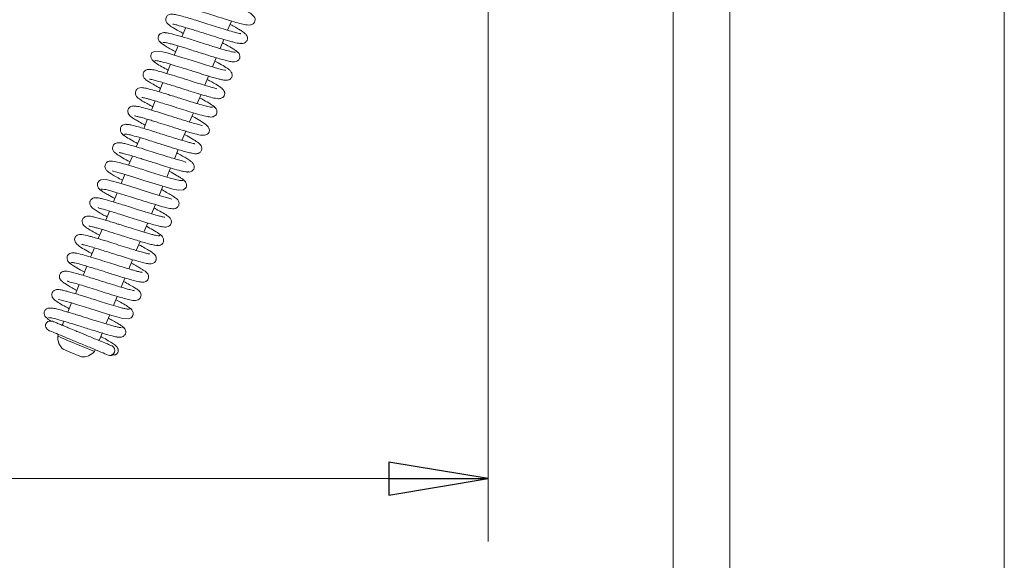
# Model space of a CAD drawing. Extents: x 1793 to 4794, y -115 to 2971.
# Drawn here: x 2945 to 3193, y 82 to 218 of the extents above; entities that cross this region are included whole.
import ezdxf

# ---------------------------------------------------------------- set-up
doc = ezdxf.new("R2010")
doc.units = 0
doc.header["$LTSCALE"] = 5
doc.layers.add('LAYER14', color=11, linetype='Continuous')
doc.layers.add('SLD-0', color=7, linetype='Continuous')
doc.styles.add('STANDARD-BrunnerGroßer Text', font='ARIAL.TTF')
doc.dimstyles.new('STANDARD-Brunner-IIGroßer Text', dxfattribs={"dimscale": 5, "dimtxt": 8, "dimasz": 5, "dimexe": 3.175, "dimexo": 0, "dimgap": 0.762, "dimtad": 1, "dimdec": 0, "dimrnd": 1e-08, "dimtxsty": 'STANDARD-BrunnerGroßer Text', "dimblk": 'Filled-1', "dimcen": 0.09, "dimdle": 10, "dimclrd": 7, "dimclre": 7, "dimclrt": 7, "dimadec": 1, "dimazin": 2, "dimtfac": 0.666667, "dimtdec": 0, "dimtmove": 0, "dimatfit": 3, "dimldrblk": 'Filled-1', "dimfxl": 1, "dimtolj": 1, "dimlwd": 15, "dimlwe": 15, "dimarcsym": 0})

# ---------------------------------------------------------------- blocks, each defined once
blk = doc.blocks.new('Filled-1')
at = {"color": 0}
for p, q in [((0, 0), (-1, 0.1667)), ((-1, 0.1667), (-1, -0.1667)), ((-1, 0), (0, 0)), ((-1, -0.1667), (0, 0))]:
    blk.add_line(p, q, dxfattribs=at)
at = {"color": 0, "flags": 128}
blk.add_lwpolyline([(-1, -0.1667), (0, 0), (-1, 0.1667), (-1, -0.1667)], dxfattribs=at)
at = {"color": 0}
blk.add_solid([(-1, -0.1667), (0, 0), (-1, 0.1667), (-1, -0.1667)], dxfattribs=at)
blk = doc.blocks.new('*D72')
at = {"layer": 'Defpoints', "color": 0}
for p in [(1987.17, 348.94), (3123.77, 348.94), (3123.77, -31.08)]:
    blk.add_point(p, dxfattribs=at)
at = {"layer": 'SLD-0', "color": 7, "lineweight": 15}
for p, q in [((1987.17, 348.94), (1987.17, -46.95)), ((3123.77, 348.94), (3123.77, -46.95)), ((2012.17, -31.08), (3098.77, -31.08))]:
    blk.add_line(p, q, dxfattribs=at)
at = {"layer": 'SLD-0', "color": 7, "lineweight": 15, "xscale": 25, "yscale": 25, "zscale": 25, "rotation": 180}
blk.add_blockref('Filled-1', (1987.17, -31.08), dxfattribs=at)
at = {"layer": 'SLD-0', "color": 7, "lineweight": 15, "xscale": 25, "yscale": 25, "zscale": 25}
blk.add_blockref('Filled-1', (3123.77, -31.08), dxfattribs=at)
at = {"layer": 'SLD-0', "color": 7, "lineweight": 15, "insert": (2555.47, 13.61), "char_height": 40, "attachment_point": 2, "style": 'STANDARD-BrunnerGroßer Text'}
blk.add_mtext('\\A1;1137', dxfattribs=at)
blk = doc.blocks.new('*D76')
at = {"layer": 'Defpoints', "color": 0}
for p in [(2001.47, 282.94), (3109.47, 282.94), (3109.47, 35.14)]:
    blk.add_point(p, dxfattribs=at)
at = {"layer": 'LAYER14', "color": 7, "lineweight": 15}
for p, q in [((2001.47, 282.94), (2001.47, 19.26)), ((3109.47, 282.94), (3109.47, 19.26)), ((2026.47, 35.14), (3084.47, 35.14))]:
    blk.add_line(p, q, dxfattribs=at)
at = {"layer": 'LAYER14', "color": 7, "lineweight": 15, "xscale": 25, "yscale": 25, "zscale": 25, "rotation": 180}
blk.add_blockref('Filled-1', (2001.47, 35.14), dxfattribs=at)
at = {"layer": 'LAYER14', "color": 7, "lineweight": 15, "xscale": 25, "yscale": 25, "zscale": 25}
blk.add_blockref('Filled-1', (3109.47, 35.14), dxfattribs=at)
at = {"layer": 'LAYER14', "color": 30, "lineweight": 15, "insert": (2545.17, 79.79), "char_height": 40, "attachment_point": 2, "style": 'STANDARD-BrunnerGroßer Text'}
blk.add_mtext('\\A1;1108', dxfattribs=at)
blk = doc.blocks.new('*D77')
at = {"layer": 'Defpoints', "color": 0}
for p in [(2047.97, 329.94), (3062.97, 329.94), (3062.97, 102.43)]:
    blk.add_point(p, dxfattribs=at)
at = {"layer": 'SLD-0', "color": 7, "lineweight": 15}
for p, q in [((2047.97, 329.94), (2047.97, 86.56)), ((3062.97, 329.94), (3062.97, 86.56)), ((2072.97, 102.43), (3037.97, 102.43))]:
    blk.add_line(p, q, dxfattribs=at)
at = {"layer": 'SLD-0', "color": 7, "lineweight": 15, "xscale": 25, "yscale": 25, "zscale": 25, "rotation": 180}
blk.add_blockref('Filled-1', (2047.97, 102.43), dxfattribs=at)
at = {"layer": 'SLD-0', "color": 7, "lineweight": 15, "xscale": 25, "yscale": 25, "zscale": 25}
blk.add_blockref('Filled-1', (3062.97, 102.43), dxfattribs=at)
at = {"layer": 'SLD-0', "color": 7, "lineweight": 15, "insert": (2545.17, 147.09), "char_height": 40, "attachment_point": 2, "style": 'STANDARD-BrunnerGroßer Text'}
blk.add_mtext('\\A1;1015', dxfattribs=at)
blk = doc.blocks.new('*D79')
at = {"layer": 'Defpoints', "color": 0}
for p in [(1918.12, 846.98), (3192.81, 440.4), (3192.81, -99.09)]:
    blk.add_point(p, dxfattribs=at)
at = {"layer": 'SLD-0', "color": 7, "lineweight": 15}
for p, q in [((1918.12, 846.98), (1918.12, -114.96)), ((3192.81, 440.4), (3192.81, -114.96)), ((1943.12, -99.09), (3167.81, -99.09))]:
    blk.add_line(p, q, dxfattribs=at)
at = {"layer": 'SLD-0', "color": 7, "lineweight": 15, "xscale": 25, "yscale": 25, "zscale": 25, "rotation": 180}
blk.add_blockref('Filled-1', (1918.12, -99.09), dxfattribs=at)
at = {"layer": 'SLD-0', "color": 7, "lineweight": 15, "xscale": 25, "yscale": 25, "zscale": 25}
blk.add_blockref('Filled-1', (3192.81, -99.09), dxfattribs=at)
at = {"layer": 'SLD-0', "color": 7, "lineweight": 15, "insert": (2545.17, -54.43), "char_height": 40, "attachment_point": 2, "style": 'STANDARD-BrunnerGroßer Text'}
blk.add_mtext('\\A1;1275', dxfattribs=at)

msp = doc.modelspace()

# ---------------------------------------------------------------- linework, layer by layer
at = {"color": 7, "linetype": 'Continuous', "lineweight": 15}
for p, q in [((2986.87, 215.92), (2985.91, 213.61)), ((2997.42, 215.25), (2998.37, 217.56)), ((2984.96, 211.3), (2984, 208.99)), ((2995.5, 210.64), (2996.46, 212.94)), ((2993.59, 206.01), (2994.54, 208.32)), ((2983.04, 206.68), (2982.09, 204.38)), ((2991.67, 201.39), (2992.63, 203.7)), ((2981.13, 202.07), (2980.17, 199.76)), ((2989.76, 196.78), (2990.72, 199.08)), ((2979.22, 197.45), (2978.26, 195.14)), ((2987.85, 192.16), (2988.8, 194.46)), ((2977.3, 192.83), (2976.35, 190.52)), ((2985.93, 187.53), (2986.89, 189.84)), ((2975.39, 188.2), (2974.43, 185.9)), ((2973.48, 183.59), (2972.52, 181.28)), ((2984.02, 182.92), (2984.98, 185.22)), ((2971.56, 178.96), (2970.61, 176.66)), ((2982.11, 178.3), (2983.06, 180.6)), ((2980.2, 173.68), (2981.15, 175.99)), ((2969.65, 174.34), (2968.69, 172.04)), ((2978.28, 169.06), (2979.24, 171.36)), ((2967.73, 169.73), (2966.78, 167.42)), ((2976.37, 164.44), (2977.32, 166.75)), ((2965.82, 165.11), (2964.87, 162.8)), ((2974.45, 159.82), (2975.41, 162.12)), ((2963.91, 160.49), (2962.95, 158.18)), ((2972.54, 155.2), (2973.5, 157.5)), ((2961.99, 155.87), (2961.04, 153.56)), ((2960.08, 151.25), (2959.13, 148.94)), ((2970.63, 150.58), (2971.58, 152.89)), ((2958.17, 146.63), (2957.21, 144.32)), ((2968.72, 145.96), (2969.67, 148.27)), ((2956.25, 142.01), (2955.91, 141.18)), ((2966.8, 141.34), (2967.76, 143.65)), ((2955.91, 141.18), (2956.02, 140.91)), ((2965.15, 137.35), (2965.84, 139.03)), ((2954.88, 138.68), (2954.68, 138.22)), ((2954.68, 138.22), (2957.36, 137.11)), ((2957.36, 137.11), (2963.92, 134.39)), ((2964.89, 137.24), (2965.15, 137.35)), ((2956.04, 134.95), (2957.37, 134.4)), ((2957.37, 134.4), (2960.66, 133.04)), ((2963.92, 134.39), (2964.11, 134.85))]:
    msp.add_line(p, q, dxfattribs=at)
at = {"color": 7, "linetype": 'Continuous', "lineweight": 15, "flags": 128}
for points in [[(2996.89, 205.13), (2996.89, 205.13), (2996.8, 205.16), (2996.21, 205.29), (2995.23, 205.54), (2993.83, 205.94), (2992.1, 206.46), (2990.37, 207), (2988.78, 207.51), (2987.4, 207.94), (2986.13, 208.34), (2983.48, 209.15), (2982.2, 209.52), (2981.05, 209.82), (2979.24, 210), (2978.57, 209.76), (2978.39, 209.6), (2978.15, 209.22), (2978.08, 208.91), (2978.12, 208.44), (2978.42, 207.79), (2978.73, 207.44), (2979.16, 207.16), (2979.16, 207.16)], [(2968.41, 179.9), (2968.4, 179.88), (2968.62, 179.8), (2969.17, 179.65), (2971.02, 179.13), (2973.55, 178.36), (2976.37, 177.47), (2979.19, 176.58), (2981.7, 175.82), (2983.62, 175.28), (2984.95, 174.99), (2986.28, 175.07), (2986.98, 175.69), (2987.07, 176), (2987.07, 176.46), (2986.81, 177.11), (2986.52, 177.45), (2986.11, 177.73), (2986.11, 177.73)], [(2983.36, 172.75), (2983.36, 172.76), (2983.14, 172.84), (2982.6, 172.99), (2980.76, 173.51), (2978.23, 174.27), (2975.41, 175.16), (2972.59, 176.05), (2970.07, 176.82), (2968.15, 177.36), (2966.82, 177.65), (2965.48, 177.58), (2965.14, 177.38), (2964.78, 176.96), (2964.68, 176.65), (2964.68, 176.18), (2964.94, 175.53), (2965.23, 175.2), (2965.64, 174.92), (2965.64, 174.92)], [(2954.87, 147.51), (2954.87, 147.51), (2954.96, 147.48), (2955.55, 147.36), (2956.53, 147.1), (2957.93, 146.7), (2959.67, 146.18), (2961.4, 145.63), (2962.99, 145.13), (2964.37, 144.7), (2965.64, 144.3), (2968.29, 143.49), (2969.57, 143.12), (2970.71, 142.83), (2972.51, 142.64), (2973.18, 142.89), (2973.36, 143.04), (2973.61, 143.43), (2973.68, 143.73), (2973.64, 144.21), (2973.34, 144.86), (2973.03, 145.2), (2972.6, 145.49), (2972.6, 145.49)]]:
    msp.add_lwpolyline(points, dxfattribs=at)
at = {"color": 7, "linetype": 'Continuous', "lineweight": 15}
for centre, radius, start, end in [((2958.68, 137.96), 4, 176.2722, 228.7278), ((2960.92, 137.03), 4, 266.2722, 318.7278), ((2967.79, 134.68), 1.25, 251.1441, 63.8453)]:
    msp.add_arc(centre, radius, start, end, dxfattribs=at)
for points, knots in [([(2985.84, 221.45), (2985.85, 221.41), (2985.86, 221.33), (2986.36, 221.23), (2987.36, 220.96), (2988.91, 220.51), (2991.2, 219.81), (2993.81, 218.98), (2996.56, 218.11), (2999.02, 217.35), (3000.91, 216.83), (3002.17, 216.53), (3003.23, 216.55), (3003.83, 216.8), (3004.2, 217.15), (3004.38, 217.83), (3004.22, 218.49), (3003.93, 218.84), (3003.37, 219.35), (3002.6, 219.84), (3001.59, 220.43), (3000.76, 220.89), (3000.14, 221.22), (2999.94, 221.34)], [0, 0, 0, 0, 0.028139, 0.066009, 0.101937, 0.170864, 0.237878, 0.311178, 0.391649, 0.470348, 0.540577, 0.608512, 0.648442, 0.689934, 0.720409, 0.741346, 0.762334, 0.79495, 0.83426, 0.897968, 0.935335, 0.978221, 1, 1, 1, 1]), ([(3000.71, 214.36), (3000.69, 214.37), (3000.65, 214.4), (3000.03, 214.52), (2998.77, 214.85), (2996.89, 215.4), (2994.7, 216.08), (2992.49, 216.78), (2990.42, 217.44), (2988.5, 218.04), (2986.74, 218.56), (2985.16, 218.99), (2984, 219.25), (2983.17, 219.31), (2982.54, 219.15), (2982.11, 218.75), (2981.91, 218.38), (2981.83, 217.87), (2982, 217.26), (2982.36, 216.84), (2982.87, 216.42), (2983.95, 215.73), (2985.15, 215.05), (2986.09, 214.55), (2986.26, 214.46)], [0, 0, 0, 0, 0.02812, 0.07533, 0.134619, 0.202161, 0.266722, 0.327504, 0.384418, 0.438655, 0.494817, 0.553641, 0.614974, 0.666474, 0.703002, 0.718212, 0.735125, 0.753797, 0.771301, 0.800737, 0.844439, 0.907001, 0.983221, 1, 1, 1, 1]), ([(2983.65, 216.82), (2983.68, 216.8), (2983.75, 216.76), (2984.37, 216.63), (2985.44, 216.34), (2986.89, 215.92), (2988.54, 215.42), (2989.99, 214.96), (2991.8, 214.39), (2993.97, 213.7), (2996.36, 212.96), (2998.23, 212.41), (2999.49, 212.09), (3000.27, 211.94), (3000.78, 211.89), (3000.85, 211.97), (3000.88, 212.01)], [0, 0, 0, 0, 0.043158, 0.10395, 0.162631, 0.270279, 0.319321, 0.375562, 0.44566, 0.529727, 0.627853, 0.740201, 0.801968, 0.867405, 0.936504, 1, 1, 1, 1]), ([(3000.31, 211.98), (3000.48, 211.94), (3000.8, 211.86), (3001.36, 211.9), (3001.84, 212.1), (3002.15, 212.41), (3002.31, 212.67), (3002.42, 213.01), (3002.43, 213.47), (3002.23, 213.97), (3001.88, 214.38), (3001.41, 214.74), (3000.6, 215.27), (2999.66, 215.82), (2998.76, 216.32), (2998.16, 216.64), (2998.02, 216.72)], [0, 0, 0, 0, 0.0459031, 0.0883624, 0.159664, 0.2121106, 0.2464461, 0.284733, 0.3209962, 0.3854313, 0.4393684, 0.5968598, 0.7044733, 0.8311535, 0.9603059, 1, 1, 1, 1]), ([(2982.5, 214.52), (2982.23, 214.58), (2981.72, 214.69), (2980.92, 214.61), (2980.34, 214.29), (2980.08, 213.96), (2979.95, 213.54), (2979.94, 213.13), (2980.07, 212.71), (2980.35, 212.3), (2980.65, 212.12), (2980.8, 212.02)], [0, 0, 0, 0, 0.147913, 0.282359, 0.496227, 0.63104, 0.699802, 0.765465, 0.839032, 0.918405, 1, 1, 1, 1]), ([(2999.38, 209.71), (2999.1, 209.73), (2998.53, 209.78), (2996.62, 210.29), (2994.07, 211.06), (2991.04, 212.02), (2987.88, 213.02), (2985, 213.9), (2982.68, 214.54), (2982.02, 214.6), (2981.69, 214.63)], [0, 0, 0, 0, 0.114286, 0.23159, 0.351905, 0.475262, 0.601723, 0.731324, 0.864075, 1, 1, 1, 1]), ([(2980.6, 212.31), (2980.57, 212.27), (2980.47, 212.19), (2980.97, 211.79), (2981.88, 211.21), (2983.04, 210.55), (2983.94, 210.06), (2984.35, 209.83)], [0, 0, 0, 0, 0.1530806, 0.3986184, 0.6234517, 0.8278933, 1, 1, 1, 1]), ([(2981.13, 212.19), (2981.28, 212.2), (2981.55, 212.2), (2982.42, 212.01), (2983.46, 211.74), (2984.92, 211.32), (2986.73, 210.77), (2988.66, 210.16), (2990.16, 209.68), (2991.46, 209.27), (2992.81, 208.85), (2994.28, 208.39), (2995.8, 207.94), (2997.12, 207.58), (2998.24, 207.33), (2999.16, 207.26), (2999.78, 207.41), (3000.13, 207.67), (3000.33, 207.91), (3000.49, 208.3), (3000.53, 208.76), (3000.37, 209.28), (3000, 209.74), (2999.7, 209.93), (2999.54, 210.03)], [0, 0, 0, 0, 0.064521, 0.124309, 0.179298, 0.229393, 0.314485, 0.379471, 0.424047, 0.463041, 0.50881, 0.561467, 0.621101, 0.687122, 0.748972, 0.804048, 0.852499, 0.873313, 0.890195, 0.903803, 0.924835, 0.957331, 0.977654, 1, 1, 1, 1]), ([(2999.9, 209.6), (2999.93, 209.61), (3000.03, 209.66), (2999.78, 209.9), (2999.25, 210.3), (2998.2, 210.95), (2997.14, 211.55), (2996.21, 212.04), (2996.11, 212.1)], [0, 0, 0, 0, 0.071855, 0.27767, 0.469522, 0.647495, 0.961451, 1, 1, 1, 1]), ([(2978.56, 207.64), (2978.72, 207.48), (2979.03, 207.16), (2980.4, 206.34), (2981.58, 205.67), (2982.31, 205.28), (2982.44, 205.22)], [0, 0, 0, 0, 0.35887, 0.674291, 0.946847, 1, 1, 1, 1]), ([(2979.09, 207.49), (2979.09, 207.52), (2979.09, 207.62), (2979.55, 207.59), (2980.33, 207.44), (2981.62, 207.11), (2983.48, 206.56), (2985.77, 205.85), (2987.69, 205.24), (2989.16, 204.77), (2990.37, 204.39), (2991.55, 204.03), (2992.83, 203.63), (2994.15, 203.25), (2995.3, 202.94), (2996.37, 202.71), (2996.99, 202.62), (2997.64, 202.69), (2998.17, 202.97), (2998.47, 203.39), (2998.62, 203.85), (2998.56, 204.43), (2998.15, 205.04), (2997.41, 205.65), (2996.37, 206.28), (2995.1, 207), (2994.31, 207.42), (2994.2, 207.48)], [0, 0, 0, 0, 0.0313286, 0.0804556, 0.126495, 0.1693985, 0.2454536, 0.308758, 0.3590773, 0.3962444, 0.4240542, 0.456078, 0.4935478, 0.5365701, 0.5833682, 0.6240789, 0.6827576, 0.7030412, 0.7272762, 0.7402808, 0.7537175, 0.7864271, 0.8214343, 0.8556152, 0.9231815, 0.9891261, 1, 1, 1, 1]), ([(2994.61, 200.49), (2994.57, 200.53), (2994.5, 200.62), (2993.98, 200.74), (2993.03, 200.99), (2991.61, 201.4), (2989.56, 202.03), (2987.25, 202.77), (2984.73, 203.57), (2982.33, 204.31), (2980.33, 204.89), (2978.88, 205.28), (2977.66, 205.46), (2976.8, 205.25), (2976.37, 204.93), (2976.1, 204.34), (2976.14, 203.72), (2976.36, 203.3), (2976.58, 203.04), (2976.98, 202.68), (2977.76, 202.16), (2978.89, 201.48), (2980, 200.89), (2980.52, 200.6)], [0, 0, 0, 0, 0.036102, 0.070594, 0.103756, 0.167622, 0.228836, 0.294255, 0.365768, 0.44083, 0.509669, 0.571506, 0.638031, 0.677562, 0.712913, 0.737069, 0.758359, 0.776164, 0.791591, 0.830522, 0.881065, 0.943478, 1, 1, 1, 1]), ([(2993.79, 195.94), (2993.69, 195.9), (2993.49, 195.8), (2992.23, 196.07), (2990.57, 196.53), (2988.69, 197.09), (2986.81, 197.68), (2985.07, 198.23), (2983.54, 198.71), (2981.95, 199.22), (2980.26, 199.74), (2978.45, 200.27), (2976.86, 200.67), (2975.81, 200.83), (2975.18, 200.79), (2974.68, 200.5), (2974.37, 200.15), (2974.2, 199.7), (2974.21, 199.14), (2974.44, 198.69), (2974.66, 198.43), (2974.97, 198.14), (2975.58, 197.7), (2976.51, 197.14), (2977.56, 196.54), (2978.31, 196.14), (2978.61, 195.98)], [0, 0, 0, 0, 0.072724, 0.14086, 0.203439, 0.260409, 0.311683, 0.357208, 0.396908, 0.430756, 0.484669, 0.540572, 0.602187, 0.666104, 0.710104, 0.723527, 0.737204, 0.755274, 0.774792, 0.791615, 0.806491, 0.835083, 0.875061, 0.926309, 0.970592, 1, 1, 1, 1]), ([(2977.77, 202.95), (2977.78, 202.95), (2977.79, 202.93), (2978.09, 202.89), (2978.71, 202.74), (2979.78, 202.47), (2981.15, 202.06), (2982.64, 201.61), (2984.09, 201.15), (2985.43, 200.73), (2986.74, 200.32), (2988.11, 199.88), (2989.64, 199.4), (2991.26, 198.91), (2992.95, 198.43), (2994.25, 198.11), (2994.99, 198.02), (2995.39, 198.02), (2995.79, 198.1), (2996.2, 198.32), (2996.52, 198.69), (2996.66, 199.05), (2996.69, 199.41), (2996.65, 199.66), (2996.57, 199.93), (2996.35, 200.27), (2995.94, 200.66), (2995.06, 201.3), (2993.85, 202.01), (2992.67, 202.65), (2992.28, 202.86)], [0, 0, 0, 0, 0.015435, 0.045955, 0.085847, 0.135182, 0.186028, 0.232332, 0.27396, 0.310843, 0.344035, 0.381704, 0.425566, 0.47571, 0.532083, 0.605904, 0.655282, 0.674448, 0.689885, 0.707019, 0.72463, 0.739452, 0.75244, 0.759918, 0.770012, 0.798323, 0.837342, 0.879501, 0.960021, 1, 1, 1, 1]), ([(2975.87, 198.34), (2975.87, 198.34), (2975.81, 198.31), (2976.12, 198.3), (2976.78, 198.13), (2977.78, 197.87), (2978.84, 197.56), (2980.26, 197.14), (2982.03, 196.58), (2984.14, 195.91), (2986.47, 195.17), (2988.89, 194.42), (2991.02, 193.82), (2992.38, 193.46), (2992.62, 193.49), (2992.66, 193.49)], [0, 0, 0, 0, 0.000059, 0.063349, 0.150601, 0.20364, 0.265378, 0.336671, 0.417643, 0.508334, 0.608872, 0.719285, 0.839706, 0.970188, 1, 1, 1, 1]), ([(2994.16, 195.79), (2994.08, 195.94), (2993.91, 196.21), (2992.39, 197.13), (2991.14, 197.84), (2990.37, 198.24), (2990.37, 198.24)], [0, 0, 0, 0, 0.365146, 0.698004, 0.998837, 1, 1, 1, 1]), ([(2974.58, 196.08), (2974.34, 196.14), (2973.87, 196.24), (2973.16, 196.11), (2972.67, 195.8), (2972.45, 195.49), (2972.31, 195.11), (2972.28, 194.7), (2972.45, 194.16), (2972.74, 193.8), (2973.13, 193.46), (2973.78, 193.01), (2974.81, 192.39), (2975.82, 191.83), (2976.55, 191.43), (2976.69, 191.36)], [0, 0, 0, 0, 0.0681446, 0.1289034, 0.2218691, 0.2760444, 0.3014425, 0.3481859, 0.3917053, 0.4643447, 0.5526563, 0.6653368, 0.8022662, 0.9621563, 1, 1, 1, 1]), ([(2991, 191.24), (2991, 191.25), (2991, 191.31), (2990.27, 191.45), (2988.84, 191.86), (2987.17, 192.35), (2985.58, 192.85), (2984.04, 193.33), (2982.23, 193.9), (2980.22, 194.54), (2978.13, 195.18), (2976.17, 195.75), (2974.52, 196.16), (2974.06, 196.16), (2973.82, 196.17)], [0, 0, 0, 0, 0.021009, 0.1232272, 0.2172074, 0.3059941, 0.360589, 0.4241406, 0.4967661, 0.5785558, 0.6696365, 0.770131, 0.8802184, 1, 1, 1, 1]), ([(2992.58, 193.51), (2992.79, 193.46), (2993.23, 193.36), (2993.84, 193.47), (2994.32, 193.73), (2994.62, 194.09), (2994.74, 194.45), (2994.75, 195), (2994.51, 195.57), (2994.12, 196.01), (2993.84, 196.17), (2993.7, 196.26)], [0, 0, 0, 0, 0.109999, 0.226671, 0.346277, 0.466007, 0.585935, 0.714132, 0.853038, 0.926164, 1, 1, 1, 1]), ([(2973.98, 193.72), (2973.97, 193.71), (2973.95, 193.7), (2974.16, 193.67), (2974.62, 193.57), (2975.49, 193.35), (2976.7, 193.01), (2978.07, 192.6), (2979.74, 192.08), (2981.75, 191.45), (2984.21, 190.66), (2986.32, 190.01), (2988.01, 189.51), (2989.53, 189.09), (2990.89, 188.76), (2991.97, 188.83), (2992.48, 189.19), (2992.68, 189.45), (2992.84, 189.84), (2992.85, 190.15), (2992.72, 190.65), (2992.13, 191.44), (2990.89, 192.28), (2989.61, 193), (2988.69, 193.49), (2988.45, 193.62)], [0, 0, 0, 0, 0.007632, 0.034953, 0.070673, 0.114945, 0.164777, 0.210282, 0.250548, 0.314911, 0.377285, 0.453681, 0.497398, 0.544521, 0.627427, 0.689939, 0.712225, 0.726932, 0.737571, 0.758116, 0.790438, 0.831452, 0.907201, 0.976543, 1, 1, 1, 1]), ([(2972.29, 191.48), (2972.15, 191.52), (2971.89, 191.59), (2971.43, 191.55), (2971.06, 191.4), (2970.7, 191.12), (2970.45, 190.74), (2970.37, 190.18), (2970.65, 189.44), (2971.07, 188.93), (2971.4, 188.73), (2971.57, 188.63)], [0, 0, 0, 0, 0.07187, 0.136213, 0.23813, 0.28378, 0.410732, 0.641167, 0.805227, 0.899716, 1, 1, 1, 1]), ([(2989.15, 186.65), (2989.16, 186.66), (2989.17, 186.68), (2988.95, 186.71), (2988.41, 186.84), (2987.55, 187.07), (2986.46, 187.38), (2985.07, 187.79), (2983.22, 188.37), (2980.75, 189.15), (2978.36, 189.91), (2976.39, 190.51), (2974.9, 190.95), (2973.56, 191.31), (2972.54, 191.53), (2971.94, 191.59), (2971.94, 191.47), (2971.95, 191.42)], [0, 0, 0, 0, 0.01062, 0.039523, 0.098247, 0.156391, 0.213746, 0.272821, 0.349231, 0.445696, 0.562369, 0.628656, 0.700161, 0.776942, 0.859025, 0.94649, 1, 1, 1, 1]), ([(2970.98, 189.08), (2971.16, 188.91), (2971.55, 188.57), (2972.92, 187.75), (2974.22, 187.05), (2974.78, 186.74)], [0, 0, 0, 0, 0.351326, 0.717511, 1, 1, 1, 1]), ([(2971.46, 189.01), (2971.45, 189.03), (2971.41, 189.13), (2971.77, 189.12), (2972.46, 189.01), (2973.65, 188.71), (2975.44, 188.2), (2977.67, 187.51), (2979.57, 186.91), (2981.05, 186.44), (2982.29, 186.05), (2983.52, 185.66), (2984.89, 185.24), (2986.32, 184.82), (2987.56, 184.48), (2988.49, 184.27), (2989.13, 184.17), (2989.54, 184.16), (2989.99, 184.21), (2990.64, 184.57), (2990.98, 185.24), (2990.89, 186.17), (2990.09, 186.95), (2989, 187.63), (2987.66, 188.4), (2986.77, 188.88), (2986.54, 189)], [0, 0, 0, 0, 0.019502, 0.068505, 0.114446, 0.157273, 0.233226, 0.296474, 0.346765, 0.383917, 0.411888, 0.444837, 0.484052, 0.52965, 0.579614, 0.62274, 0.657335, 0.683327, 0.703298, 0.727379, 0.753015, 0.780973, 0.843141, 0.910884, 0.976987, 1, 1, 1, 1]), ([(2986.88, 181.97), (2986.87, 182), (2986.84, 182.12), (2986.36, 182.25), (2985.11, 182.59), (2983.63, 183.03), (2981.89, 183.56), (2979.94, 184.18), (2977.8, 184.86), (2975.63, 185.54), (2973.69, 186.13), (2972.12, 186.57), (2970.99, 186.84), (2970.06, 186.98), (2969.32, 186.84), (2968.89, 186.6), (2968.58, 186.23), (2968.44, 185.68), (2968.51, 185.19), (2968.74, 184.76), (2968.96, 184.53), (2969.48, 184.07), (2970.53, 183.42), (2971.8, 182.69), (2972.69, 182.22), (2972.87, 182.12)], [0, 0, 0, 0, 0.018193, 0.074871, 0.127257, 0.179339, 0.231529, 0.286811, 0.346666, 0.411112, 0.474872, 0.533263, 0.586453, 0.640244, 0.669691, 0.699368, 0.723382, 0.742769, 0.760967, 0.776293, 0.800648, 0.834937, 0.90951, 0.9822, 1, 1, 1, 1]), ([(2970.12, 184.47), (2970.14, 184.47), (2970.18, 184.45), (2970.61, 184.37), (2971.45, 184.17), (2972.71, 183.82), (2974.16, 183.38), (2975.54, 182.96), (2976.78, 182.57), (2978.02, 182.17), (2979.52, 181.7), (2981.44, 181.1), (2983.66, 180.41), (2985.42, 179.92), (2986.58, 179.65), (2987.24, 179.55), (2987.57, 179.56), (2987.53, 179.66), (2987.52, 179.68)], [0, 0, 0, 0, 0.031557, 0.081493, 0.146234, 0.221243, 0.288485, 0.345879, 0.393251, 0.433961, 0.489622, 0.564083, 0.657524, 0.770171, 0.834032, 0.902879, 0.976741, 1, 1, 1, 1]), ([(2986.94, 179.64), (2987.21, 179.59), (2987.68, 179.5), (2988.21, 179.65), (2988.61, 179.9), (2988.87, 180.22), (2989, 180.55), (2989.05, 180.97), (2988.95, 181.35), (2988.67, 181.86), (2988.18, 182.27), (2987.24, 182.92), (2986.12, 183.57), (2985.26, 184.05), (2984.73, 184.33), (2984.63, 184.38)], [0, 0, 0, 0, 0.0848611, 0.1481762, 0.1880121, 0.2342033, 0.2641682, 0.3031753, 0.3538782, 0.4160414, 0.5680966, 0.7145463, 0.8489351, 0.9727982, 1, 1, 1, 1]), ([(2986.13, 177.43), (2985.95, 177.4), (2985.59, 177.35), (2983.85, 177.78), (2981.72, 178.4), (2979.45, 179.11), (2977.33, 179.78), (2975.5, 180.36), (2974, 180.83), (2972.4, 181.32), (2970.6, 181.85), (2969.07, 182.21), (2968.16, 182.32), (2967.68, 182.3), (2967.38, 182.22), (2967.19, 182.12), (2967.04, 182.02), (2966.81, 181.8), (2966.62, 181.46), (2966.52, 180.94), (2966.66, 180.41), (2966.9, 180.06), (2967.12, 179.83), (2967.51, 179.51), (2968.16, 179.08), (2969.2, 178.46), (2970.18, 177.91), (2970.85, 177.56), (2970.95, 177.5)], [0, 0, 0, 0, 0.084866, 0.162674, 0.233293, 0.296593, 0.352506, 0.400909, 0.441757, 0.475154, 0.540981, 0.614719, 0.653173, 0.683961, 0.705967, 0.713648, 0.719176, 0.729187, 0.743079, 0.761511, 0.780305, 0.79648, 0.817298, 0.847572, 0.887197, 0.936099, 0.990105, 1, 1, 1, 1]), ([(2986.5, 177.29), (2986.5, 177.34), (2986.51, 177.45), (2986.1, 177.79), (2985.42, 178.24), (2984.39, 178.86), (2983.35, 179.42), (2982.71, 179.76)], [0, 0, 0, 0, 0.18442, 0.377184, 0.559736, 0.732053, 1, 1, 1, 1]), ([(2965.26, 175.35), (2965.26, 175.3), (2965.24, 175.19), (2965.66, 174.85), (2966.33, 174.41), (2967.37, 173.79), (2968.41, 173.23), (2969.04, 172.88)], [0, 0, 0, 0, 0.182932, 0.375668, 0.558194, 0.730485, 1, 1, 1, 1]), ([(2965.62, 175.22), (2965.81, 175.24), (2966.17, 175.29), (2967.91, 174.86), (2970.05, 174.24), (2972.31, 173.53), (2974.43, 172.86), (2976.69, 172.15), (2978.95, 171.44), (2981.16, 170.79), (2982.94, 170.37), (2983.9, 170.3), (2984.4, 170.43), (2984.74, 170.62), (2985.14, 171.1), (2985.24, 171.69), (2985.02, 172.46), (2984.5, 172.93), (2983.74, 173.49), (2982.41, 174.26), (2981.49, 174.78), (2980.87, 175.11), (2980.8, 175.14)], [0, 0, 0, 0, 0.084951, 0.162842, 0.23354, 0.296916, 0.352903, 0.401376, 0.475519, 0.541347, 0.615006, 0.684146, 0.706204, 0.719446, 0.743188, 0.761619, 0.780783, 0.819314, 0.892148, 0.943036, 0.994126, 1, 1, 1, 1]), ([(2964.81, 173.01), (2964.55, 173.06), (2964.08, 173.15), (2963.55, 173), (2963.15, 172.75), (2962.89, 172.42), (2962.76, 172.09), (2962.71, 171.68), (2962.8, 171.29), (2963.09, 170.78), (2963.58, 170.37), (2964.51, 169.73), (2965.62, 169.08), (2966.49, 168.6), (2967.03, 168.31), (2967.13, 168.26)], [0, 0, 0, 0, 0.084265, 0.147241, 0.187021, 0.233272, 0.263281, 0.302335, 0.353046, 0.415165, 0.567024, 0.713359, 0.847743, 0.971709, 1, 1, 1, 1]), ([(2981.64, 168.17), (2981.62, 168.18), (2981.57, 168.19), (2981.15, 168.27), (2980.31, 168.47), (2979.05, 168.82), (2977.6, 169.26), (2976.22, 169.68), (2974.99, 170.07), (2973.75, 170.46), (2972.25, 170.94), (2970.33, 171.54), (2968.11, 172.23), (2966.35, 172.72), (2965.18, 173), (2964.52, 173.09), (2964.19, 173.09), (2964.23, 172.98), (2964.24, 172.96)], [0, 0, 0, 0, 0.0316425, 0.0815283, 0.1461585, 0.22101, 0.2881254, 0.3454328, 0.3927611, 0.4334664, 0.4891313, 0.5635944, 0.6570365, 0.7696811, 0.8335395, 0.9023832, 0.9762399, 1, 1, 1, 1]), ([(2980.3, 163.64), (2980.31, 163.61), (2980.35, 163.51), (2979.99, 163.52), (2979.31, 163.63), (2978.11, 163.93), (2976.33, 164.44), (2974.1, 165.13), (2972.2, 165.73), (2970.72, 166.2), (2969.48, 166.59), (2968.25, 166.97), (2966.88, 167.4), (2965.44, 167.82), (2964.2, 168.16), (2963.26, 168.37), (2962.63, 168.47), (2962.22, 168.48), (2961.77, 168.44), (2961.12, 168.08), (2960.78, 167.4), (2960.86, 166.47), (2961.66, 165.69), (2962.75, 165.02), (2964.09, 164.25), (2964.98, 163.77), (2965.21, 163.64)], [0, 0, 0, 0, 0.019143, 0.06814, 0.114077, 0.156899, 0.232846, 0.29609, 0.34638, 0.383531, 0.411507, 0.444485, 0.483758, 0.529444, 0.579517, 0.622725, 0.657363, 0.683359, 0.703303, 0.727367, 0.752978, 0.780791, 0.842749, 0.910499, 0.976607, 1, 1, 1, 1]), ([(2964.86, 170.67), (2964.87, 170.64), (2964.91, 170.53), (2965.41, 170.39), (2966.66, 170.05), (2968.14, 169.61), (2969.88, 169.08), (2971.83, 168.46), (2973.97, 167.78), (2976.14, 167.1), (2978.07, 166.51), (2979.65, 166.07), (2980.78, 165.8), (2981.7, 165.67), (2982.44, 165.8), (2982.87, 166.04), (2983.17, 166.41), (2983.32, 166.96), (2983.24, 167.45), (2983.01, 167.89), (2982.8, 168.11), (2982.27, 168.57), (2981.23, 169.23), (2979.96, 169.95), (2979.06, 170.43), (2978.89, 170.52)], [0, 0, 0, 0, 0.01946, 0.076085, 0.128429, 0.180466, 0.232612, 0.287847, 0.347651, 0.412043, 0.475748, 0.534089, 0.587234, 0.640887, 0.670198, 0.699712, 0.723635, 0.742999, 0.761175, 0.776479, 0.800802, 0.835081, 0.909677, 0.982412, 1, 1, 1, 1]), ([(2962.61, 165.99), (2962.6, 165.98), (2962.59, 165.96), (2962.81, 165.93), (2963.35, 165.8), (2964.22, 165.58), (2965.31, 165.26), (2966.7, 164.85), (2968.55, 164.27), (2971.02, 163.49), (2973.41, 162.73), (2975.38, 162.13), (2976.87, 161.69), (2978.2, 161.33), (2979.22, 161.11), (2979.82, 161.05), (2979.81, 161.17), (2979.81, 161.22)], [0, 0, 0, 0, 0.01087, 0.039812, 0.098554, 0.156714, 0.214084, 0.27317, 0.349595, 0.44608, 0.562779, 0.629081, 0.700604, 0.777404, 0.859509, 0.946998, 1, 1, 1, 1]), ([(2977.78, 158.93), (2977.79, 158.93), (2977.81, 158.95), (2977.6, 158.97), (2977.14, 159.07), (2976.27, 159.29), (2975.06, 159.63), (2973.69, 160.04), (2972.02, 160.56), (2970.02, 161.19), (2967.56, 161.98), (2965.45, 162.63), (2963.75, 163.14), (2962.23, 163.56), (2960.87, 163.88), (2959.79, 163.81), (2959.28, 163.45), (2959.07, 163.19), (2958.91, 162.8), (2958.9, 162.5), (2959.03, 161.99), (2959.62, 161.2), (2960.86, 160.37), (2962.14, 159.65), (2963.06, 159.15), (2963.3, 159.02)], [0, 0, 0, 0, 0.007638, 0.034936, 0.070608, 0.114807, 0.164551, 0.209986, 0.250202, 0.314528, 0.376929, 0.453406, 0.497185, 0.544384, 0.627406, 0.689949, 0.712232, 0.72694, 0.737572, 0.758062, 0.790283, 0.831172, 0.906815, 0.976163, 1, 1, 1, 1]), ([(2980.78, 163.56), (2980.59, 163.73), (2980.2, 164.08), (2978.83, 164.9), (2977.53, 165.6), (2976.97, 165.9)], [0, 0, 0, 0, 0.351995, 0.718887, 1, 1, 1, 1]), ([(2979.47, 161.16), (2979.6, 161.12), (2979.87, 161.06), (2980.33, 161.09), (2980.7, 161.24), (2981.06, 161.53), (2981.3, 161.9), (2981.38, 162.46), (2981.11, 163.2), (2980.68, 163.71), (2980.35, 163.91), (2980.18, 164.02)], [0, 0, 0, 0, 0.07172, 0.135935, 0.237676, 0.283291, 0.41031, 0.640941, 0.805119, 0.899663, 1, 1, 1, 1]), ([(2960.76, 161.41), (2960.76, 161.4), (2960.75, 161.33), (2961.49, 161.19), (2962.92, 160.78), (2964.6, 160.29), (2966.19, 159.79), (2967.73, 159.31), (2969.54, 158.73), (2971.55, 158.1), (2973.64, 157.46), (2975.6, 156.89), (2977.24, 156.48), (2977.7, 156.48), (2977.94, 156.48)], [0, 0, 0, 0, 0.021433, 0.123791, 0.217813, 0.306542, 0.36109, 0.424587, 0.497153, 0.578876, 0.669884, 0.770301, 0.880305, 1, 1, 1, 1]), ([(2977.17, 156.56), (2977.42, 156.51), (2977.89, 156.41), (2978.6, 156.53), (2979.09, 156.85), (2979.31, 157.15), (2979.45, 157.54), (2979.48, 157.94), (2979.31, 158.48), (2979.01, 158.84), (2978.62, 159.18), (2977.97, 159.64), (2976.94, 160.26), (2975.93, 160.82), (2975.2, 161.21), (2975.06, 161.28)], [0, 0, 0, 0, 0.0680752, 0.1287718, 0.2216449, 0.275782, 0.3011905, 0.3479904, 0.3916091, 0.4645858, 0.5532099, 0.6661138, 0.8031818, 0.9631345, 1, 1, 1, 1]), ([(2959.18, 159.14), (2958.97, 159.19), (2958.53, 159.28), (2957.91, 159.17), (2957.44, 158.91), (2957.14, 158.55), (2957.01, 158.19), (2957.01, 157.65), (2957.25, 157.08), (2957.64, 156.63), (2957.91, 156.47), (2958.05, 156.39)], [0, 0, 0, 0, 0.1101899, 0.2270089, 0.3467079, 0.4664702, 0.5863626, 0.714459, 0.8532157, 0.9262553, 1, 1, 1, 1]), ([(2975.88, 154.31), (2975.88, 154.31), (2975.95, 154.33), (2975.63, 154.35), (2974.98, 154.51), (2973.98, 154.77), (2972.92, 155.08), (2971.51, 155.51), (2969.74, 156.06), (2967.63, 156.73), (2965.29, 157.47), (2962.88, 158.22), (2960.75, 158.83), (2959.38, 159.18), (2959.14, 159.16), (2959.1, 159.15)], [0, 0, 0, 0, 0.000086, 0.063389, 0.150584, 0.203569, 0.265259, 0.336517, 0.417467, 0.50815, 0.608693, 0.719125, 0.839578, 0.970106, 1, 1, 1, 1]), ([(2957.59, 156.85), (2957.68, 156.71), (2957.85, 156.43), (2959.35, 155.52), (2960.61, 154.81), (2961.38, 154.41), (2961.39, 154.4)], [0, 0, 0, 0, 0.3646232, 0.6970032, 0.9974016, 1, 1, 1, 1]), ([(2957.96, 156.7), (2958.07, 156.75), (2958.27, 156.84), (2959.53, 156.57), (2961.2, 156.11), (2963.08, 155.55), (2964.96, 154.96), (2966.7, 154.41), (2968.23, 153.92), (2969.82, 153.42), (2971.51, 152.9), (2973.31, 152.37), (2974.91, 151.97), (2975.96, 151.82), (2976.58, 151.86), (2977.08, 152.14), (2977.39, 152.49), (2977.56, 152.94), (2977.54, 153.5), (2977.32, 153.95), (2977.1, 154.22), (2976.78, 154.51), (2976.17, 154.94), (2975.24, 155.51), (2974.19, 156.1), (2973.44, 156.51), (2973.15, 156.66)], [0, 0, 0, 0, 0.073066, 0.141204, 0.203785, 0.260757, 0.312031, 0.357556, 0.397257, 0.431106, 0.485019, 0.540929, 0.60256, 0.666487, 0.710354, 0.723648, 0.737228, 0.755273, 0.77478, 0.791583, 0.806434, 0.835029, 0.875055, 0.926395, 0.970766, 1, 1, 1, 1]), ([(2973.98, 149.69), (2973.98, 149.7), (2973.96, 149.71), (2973.67, 149.75), (2973.04, 149.9), (2971.98, 150.18), (2970.61, 150.58), (2969.12, 151.03), (2967.68, 151.49), (2966.34, 151.91), (2965.03, 152.32), (2963.65, 152.76), (2962.12, 153.24), (2960.5, 153.73), (2959.02, 154.15), (2957.88, 154.44), (2957.13, 154.58), (2956.67, 154.62), (2956.37, 154.62), (2955.97, 154.54), (2955.56, 154.33), (2955.24, 153.96), (2955.1, 153.6), (2955.07, 153.25), (2955.1, 152.99), (2955.19, 152.72), (2955.4, 152.38), (2955.82, 151.99), (2956.69, 151.35), (2957.9, 150.63), (2959.08, 150), (2959.48, 149.79)], [0, 0, 0, 0, 0.015492, 0.045985, 0.085814, 0.135048, 0.185789, 0.232012, 0.273584, 0.310436, 0.343623, 0.381315, 0.425228, 0.475453, 0.531935, 0.584036, 0.625234, 0.65544, 0.674583, 0.689923, 0.706866, 0.724257, 0.738963, 0.752071, 0.759673, 0.769856, 0.798233, 0.837186, 0.879252, 0.959659, 1, 1, 1, 1]), ([(2957.15, 152.16), (2957.15, 152.15), (2957.13, 152.09), (2957.29, 152.04), (2957.78, 151.9), (2958.74, 151.65), (2960.15, 151.24), (2962.21, 150.6), (2964.52, 149.87), (2967.04, 149.07), (2969.44, 148.33), (2971.44, 147.75), (2972.89, 147.36), (2974.1, 147.18), (2974.95, 147.39), (2975.39, 147.71), (2975.66, 148.3), (2975.62, 148.92), (2975.4, 149.34), (2975.18, 149.6), (2974.78, 149.96), (2974, 150.49), (2972.87, 151.16), (2971.76, 151.76), (2971.23, 152.04)], [0, 0, 0, 0, 0.000214, 0.036412, 0.070941, 0.104107, 0.167981, 0.229202, 0.294627, 0.366147, 0.441217, 0.510064, 0.571908, 0.638321, 0.677709, 0.712938, 0.737074, 0.758364, 0.776163, 0.791582, 0.830527, 0.881127, 0.943636, 1, 1, 1, 1]), ([(2972.67, 145.16), (2972.67, 145.12), (2972.66, 145.02), (2972.21, 145.06), (2971.43, 145.21), (2970.15, 145.53), (2968.29, 146.08), (2966, 146.79), (2964.08, 147.4), (2962.61, 147.87), (2961.4, 148.25), (2960.22, 148.61), (2958.93, 149.01), (2957.61, 149.39), (2956.46, 149.7), (2955.38, 149.94), (2954.77, 150.03), (2954.12, 149.96), (2953.58, 149.67), (2953.29, 149.26), (2953.13, 148.8), (2953.2, 148.22), (2953.6, 147.6), (2954.34, 147), (2955.37, 146.37), (2956.65, 145.65), (2957.44, 145.23), (2957.56, 145.16)], [0, 0, 0, 0, 0.030975, 0.080097, 0.126133, 0.169034, 0.245085, 0.308386, 0.358704, 0.395871, 0.423686, 0.45574, 0.493267, 0.536376, 0.583282, 0.624073, 0.682798, 0.703056, 0.727277, 0.740279, 0.753695, 0.786256, 0.821118, 0.855237, 0.922809, 0.988759, 1, 1, 1, 1]), ([(2973.2, 145), (2973.03, 145.17), (2972.72, 145.48), (2971.35, 146.31), (2970.17, 146.97), (2969.44, 147.36), (2969.32, 147.43)], [0, 0, 0, 0, 0.359448, 0.675388, 0.948401, 1, 1, 1, 1]), ([(2970.63, 140.45), (2970.48, 140.45), (2970.21, 140.44), (2969.34, 140.63), (2968.3, 140.9), (2966.85, 141.32), (2965.04, 141.87), (2963.11, 142.48), (2961.61, 142.96), (2960.31, 143.37), (2958.96, 143.79), (2957.48, 144.25), (2955.96, 144.7), (2954.64, 145.06), (2953.52, 145.31), (2952.6, 145.38), (2951.98, 145.23), (2951.63, 144.97), (2951.43, 144.74), (2951.26, 144.35), (2951.22, 143.89), (2951.38, 143.38), (2951.75, 142.9), (2952.06, 142.71), (2952.22, 142.61)], [0, 0, 0, 0, 0.064458, 0.124189, 0.179127, 0.229174, 0.314189, 0.379118, 0.423655, 0.462628, 0.508393, 0.561065, 0.620734, 0.686806, 0.748693, 0.803776, 0.852203, 0.872965, 0.889702, 0.903081, 0.924017, 0.956737, 0.977316, 1, 1, 1, 1]), ([(2953.56, 141.93), (2953.42, 141.98), (2953.16, 142.07), (2952.69, 142.08), (2952.25, 141.96), (2951.95, 141.75), (2951.81, 141.59), (2951.74, 141.49), (2951.7, 141.41), (2951.67, 141.32), (2951.6, 141.12), (2951.59, 140.77), (2951.75, 140.32), (2952.11, 139.88), (2952.43, 139.71), (2952.6, 139.62)], [0, 0, 0, 0, 0.090895, 0.173808, 0.311717, 0.413321, 0.45144, 0.480457, 0.492354, 0.503471, 0.530367, 0.621627, 0.775438, 0.879195, 1, 1, 1, 1]), ([(2951.95, 143), (2951.9, 142.96), (2951.74, 142.85), (2952.5, 142.36), (2952.98, 142.06)], [0, 0, 0, 0, 0.380008, 1, 1, 1, 1]), ([(2952.38, 142.93), (2952.66, 142.91), (2953.23, 142.86), (2955.15, 142.35), (2957.7, 141.58), (2960.73, 140.62), (2963.89, 139.62), (2966.77, 138.74), (2969.09, 138.1), (2969.74, 138.04), (2970.07, 138.02)], [0, 0, 0, 0, 0.114285, 0.231589, 0.351905, 0.475262, 0.601723, 0.731324, 0.864075, 1, 1, 1, 1]), ([(2968.35, 135.81), (2967.98, 135.96), (2967.3, 136.24), (2965.85, 136.84), (2964.39, 137.45), (2962.68, 138.16), (2961.14, 138.79), (2959.89, 139.31), (2958.84, 139.75), (2957.7, 140.22), (2956.43, 140.74), (2955.34, 141.19), (2954.32, 141.62), (2953.59, 141.92), (2953.22, 142.07), (2953.32, 142.03), (2953.34, 142.03)], [0, 0, 0, 0, 0.102499, 0.193674, 0.273765, 0.343329, 0.451381, 0.490769, 0.521272, 0.604152, 0.661531, 0.728973, 0.806187, 0.892582, 0.987615, 1, 1, 1, 1]), ([(2971.15, 140.34), (2971.19, 140.37), (2971.28, 140.45), (2970.78, 140.85), (2969.86, 141.44), (2968.71, 142.1), (2967.82, 142.59), (2967.41, 142.81)], [0, 0, 0, 0, 0.154513, 0.400084, 0.62495, 0.829424, 1, 1, 1, 1]), ([(2952.44, 139.69), (2952.41, 139.7), (2952.28, 139.76), (2953.04, 139.44), (2954.7, 138.76), (2957.19, 137.72), (2960.1, 136.52), (2963.06, 135.29), (2965.74, 134.18), (2966.84, 133.73), (2967.39, 133.5)], [0, 0, 0, 0, 0.033245, 0.161483, 0.29301, 0.427826, 0.565933, 0.707331, 0.85202, 1, 1, 1, 1]), ([(2969.26, 138.12), (2969.53, 138.06), (2970.04, 137.95), (2970.84, 138.04), (2971.42, 138.36), (2971.67, 138.68), (2971.81, 139.11), (2971.81, 139.52), (2971.68, 139.94), (2971.4, 140.35), (2971.11, 140.53), (2970.96, 140.62)], [0, 0, 0, 0, 0.147756, 0.282112, 0.496002, 0.63112, 0.700516, 0.766614, 0.840239, 0.919226, 1, 1, 1, 1]), ([(2968.49, 133.67), (2968.6, 133.61), (2968.82, 133.51), (2969.15, 133.56), (2969.4, 133.67), (2969.55, 133.81), (2969.62, 133.89), (2969.66, 133.95), (2969.7, 134.01), (2969.75, 134.09), (2969.86, 134.33), (2969.94, 134.96), (2969.51, 135.72), (2968.57, 136.44), (2967.41, 137.13), (2966.34, 137.74), (2965.6, 138.13), (2965.49, 138.19)], [0, 0, 0, 0, 0.056188, 0.111456, 0.149559, 0.163163, 0.169088, 0.174743, 0.180433, 0.186461, 0.199261, 0.2629, 0.439194, 0.607195, 0.77973, 0.969619, 1, 1, 1, 1]), ([(2967.66, 133.43), (2967.91, 133.39), (2968.36, 133.32), (2968.39, 133.42), (2968.41, 133.47)], [0, 0, 0, 0, 0.567676, 1, 1, 1, 1])]:
    msp.add_open_spline(points, degree=3, knots=knots, dxfattribs=at)

# ---------------------------------------------------------------- dimensions: what is measured, and where the dimension line sits
at = {"layer": 'LAYER14', "color": 30, "lineweight": 15}
dim = msp.add_linear_dim(base=(3109.47, 35.14), p1=(2001.47, 282.94), p2=(3109.47, 282.94), dimstyle='STANDARD-Brunner-IIGroßer Text', override={"dimclrt": 30}, dxfattribs=at)
dim.commit()
dim.dimension.update_dxf_attribs({"geometry": '*D76', "text_midpoint": (2545.17, 35.14), "dimtype": 160})
at = {"layer": 'SLD-0', "lineweight": 15}
for base, p1, p2, picture, middle in [((3192.81, -99.09), (1918.12, 846.98), (3192.81, 440.4), '*D79', (2545.17, -99.09)), ((3123.77, -31.08), (1987.17, 348.94), (3123.77, 348.94), '*D72', (2555.47, -31.08))]:
    dim = msp.add_linear_dim(base=base, p1=p1, p2=p2, dimstyle='STANDARD-Brunner-IIGroßer Text', dxfattribs=at)
    dim.commit()
    dim.dimension.update_dxf_attribs({"geometry": picture, "text_midpoint": middle, "dimtype": 160})
at = {"layer": 'SLD-0', "color": 30, "lineweight": 15}
dim = msp.add_linear_dim(base=(3062.97, 102.43), p1=(2047.97, 329.94), p2=(3062.97, 329.94), angle=0, dimstyle='STANDARD-Brunner-IIGroßer Text', dxfattribs=at)
dim.commit()
dim.dimension.update_dxf_attribs({"geometry": '*D77', "text_midpoint": (2545.17, 102.43), "dimtype": 160})

doc.saveas('drawing.dxf')
